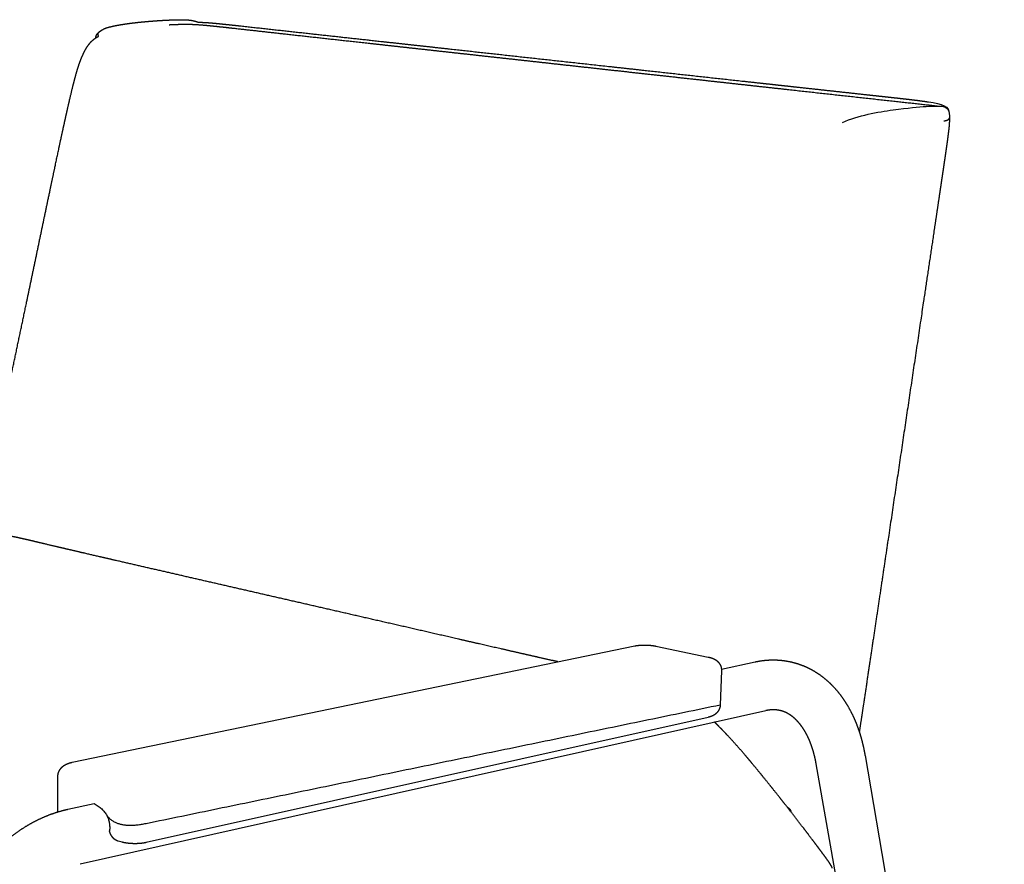
# Model space of a CAD drawing. Extents: x 6507 to 8780, y -5851 to -3037.
# Drawn here: x 8062 to 8279, y -3770 to -3584 of the extents above; entities that cross this region are included whole.
import ezdxf

# ---------------------------------------------------------------- set-up
doc = ezdxf.new("R2010")
doc.units = 0
doc.header["$MEASUREMENT"] = 0
doc.layers.get('0').update_dxf_attribs({"linetype": 'CONTINUOUS'})

msp = doc.modelspace()

# ---------------------------------------------------------------- linework, layer by layer
for p, q in [((8073.38489, -3747.71168), (8197.61749, -3721.99831)), ((8202.27265, -3722.04355), (8213.83476, -3724.45584)), ((8216.74755, -3727.12241), (8224.1999, -3725.52325)), ((8216.75866, -3727.48213), (8216.48652, -3735.00622)), ((8226.53681, -3736.30679), (8075.13017, -3770.23935)), ((8213.81674, -3737.78215), (8089.75986, -3765.44265)), ((8269.22877, -3928.33847), (8237.67727, -3748.06921)), ((8248.46171, -3746.19496), (8279.21345, -3926.85712)), ((8070.21117, -3758.66895), (8070.22631, -3750.93344)), ((8072.46682, -3758.08298), (8078.25719, -3756.84044)), ((8084.39806, -3765.35337), (8083.5596, -3765.126))]:
    msp.add_line(p, q)
for points, weights, degree, knots in [([(8081.02647, -3585.47518), (8081.34564, -3585.3817), (8081.66718, -3585.29673), (8081.99087, -3585.22034), (8082.34156, -3585.13735), (8082.69382, -3585.06123), (8083.04749, -3584.992), (8083.42447, -3584.91806), (8083.80251, -3584.84972), (8084.18153, -3584.78702), (8084.57914, -3584.72114), (8084.9775, -3584.6599), (8085.37654, -3584.60332), (8085.78885, -3584.54478), (8086.20169, -3584.49012), (8086.61502, -3584.43934), (8087.03601, -3584.38758), (8087.45738, -3584.33906), (8087.87911, -3584.29378), (8088.72224, -3584.20349), (8089.56641, -3584.12348), (8090.41149, -3584.05377), (8091.21638, -3583.98701), (8092.02188, -3583.92828), (8092.82794, -3583.87757), (8093.54605, -3583.83207), (8094.26459, -3583.79371), (8094.98347, -3583.76248), (8095.29516, -3583.74897), (8095.60692, -3583.73724), (8095.91874, -3583.72728), (8096.19388, -3583.71844), (8096.46908, -3583.71158), (8096.74432, -3583.70667), (8096.98566, -3583.70233), (8097.22703, -3583.70021), (8097.46841, -3583.70031), (8097.67943, -3583.70036), (8097.89043, -3583.70291), (8098.10138, -3583.70796), (8098.28573, -3583.71233), (8098.46999, -3583.71953), (8098.65411, -3583.72957), (8098.81555, -3583.73831), (8098.97678, -3583.75028), (8099.13773, -3583.76548), (8099.28022, -3583.77886), (8099.4223, -3583.79594), (8099.5639, -3583.81671), (8099.59897, -3583.82191), (8099.63404, -3583.82736), (8099.66943, -3583.83318), (8099.71246, -3583.84025), (8099.7554, -3583.8478), (8099.79826, -3583.85583), (8099.80874, -3583.85779), (8099.81919, -3583.85978), (8099.82967, -3583.8618), (8099.85759, -3583.86719), (8099.88829, -3583.87333), (8099.91658, -3583.87916), (8100.03761, -3583.90419), (8100.15814, -3583.93155), (8100.27812, -3583.96121), (8100.40437, -3583.99236), (8100.53004, -3584.02574), (8100.6551, -3584.06135), (8100.77506, -3584.09544), (8100.89437, -3584.13172), (8101.013, -3584.17018)], [1, 0.999764370724, 0.999764370724, 1, 0.999872786238, 0.999872786238, 1, 0.999926375055, 0.999926375055, 1, 0.999954663563, 0.999954663563, 1, 0.999970629503, 0.999970629503, 1, 0.999980274567, 0.999980274567, 1, 0.999950492056, 0.999950492056, 1, 0.999966889055, 0.999966889055, 1, 0.999967119777, 0.999967119777, 1, 0.999989203606, 0.999989203606, 1, 0.999983034905, 0.999983034905, 1, 0.999971821822, 0.999971821822, 1, 0.999952906349, 0.999952906349, 1, 0.99992088776, 0.99992088776, 1, 0.999866029644, 0.999866029644, 1, 0.999774555796, 0.999774555796, 1, 1.00001536522, 1.00003035908, 1.00004511178, 1.00000399168, 1.00000399168, 1.00004511178, 1.00004929908, 1.00005356552, 1.00005780672, 1.00006911258, 1.00008101484, 1.00009156781, 0.999968317553, 0.999968317553, 1.00009156781, 0.999986458084, 0.999986458084, 1.00009156781, 0.999979718395, 0.999979718395, 1.00009156781], 3, [0, 0, 0, 0, 1.662697286, 1.662697286, 1.662697286, 3.464502573, 3.464502573, 3.464502573, 5.385266222, 5.385266222, 5.385266222, 7.400388541, 7.400388541, 7.400388541, 9.482579047, 9.482579047, 9.482579047, 11.60333642, 11.60333642, 11.60333642, 15.842987412, 15.842987412, 15.842987412, 19.881152454, 19.881152454, 19.881152454, 23.478882226, 23.478882226, 23.478882226, 25.038775292, 25.038775292, 25.038775292, 26.415179153, 26.415179153, 26.415179153, 27.622065699, 27.622065699, 27.622065699, 28.677126127, 28.677126127, 28.677126127, 29.599072876, 29.599072876, 29.599072876, 30.407386092, 30.407386092, 30.407386092, 31.122853322, 31.122853322, 31.122853322, 31.403170389, 31.403170389, 31.403170389, 31.621179552, 31.621179552, 31.621179552, 31.703932639, 31.703932639, 31.703932639, 31.931597347, 31.931597347, 31.931597347, 32.549531498, 32.549531498, 32.549531498, 33.199650862, 33.199650862, 33.199650862, 33.823144147, 33.823144147, 33.823144147, 33.823144147]), ([(8094.78809, -3584.80956), (8095.36348, -3584.78044), (8095.93909, -3584.75612), (8096.51489, -3584.73659), (8096.65794, -3584.73187), (8096.80101, -3584.72754), (8096.94409, -3584.72361), (8097.21401, -3584.71619), (8097.73655, -3584.70484), (8098.72051, -3584.69703), (8100.48637, -3584.72572), (8101.99571, -3584.84438), (8103.04261, -3584.94199), (8104.02832, -3585.03392), (8105.19898, -3585.15875), (8106.96498, -3585.35131), (8107.8558, -3585.45059), (8108.79568, -3585.55519)], [1, 0.999976848669, 0.999976848669, 1, 0.999997451633, 0.999997451633, 1, 1, 1, 1, 1, 1, 1, 0.999170723972, 0.99807748126, 0.996407706003, 0.995552463134, 0.994645411828], 3, [0, 0, 0, 0, 2.880605082, 2.880605082, 2.880605082, 3.596269864, 3.596269864, 3.596269864, 4.946486943, 6.209255044, 8.516526577, 13.774509933, 13.774509933, 13.774509933, 24.064673077, 24.064673077, 33.527292084, 33.527292084, 33.527292084, 33.527292084]), ([(8101.01301, -3584.17018), (8101.18763, -3584.2278), (8101.36846, -3584.26117), (8101.48249, -3584.28259), (8101.59852, -3584.28325)], [1, 0.997680494817, 1, 0.995951421657, 1], 2, [0, 0, 0, 0.6119896176, 0.6119896176, 0.9977156035, 0.9977156035, 0.9977156035]), ([(8101.59887, -3584.28325), (8101.81689, -3584.27929), (8102.03495, -3584.28066), (8102.2529, -3584.28735), (8102.50226, -3584.29486), (8102.75145, -3584.30653), (8103.00042, -3584.32237), (8103.28513, -3584.34036), (8103.56963, -3584.36144), (8103.85389, -3584.38559), (8104.17768, -3584.41301), (8104.5013, -3584.44245), (8104.82472, -3584.47392), (8105.20669, -3584.51099), (8105.58855, -3584.54912), (8105.97031, -3584.58831), (8106.4025, -3584.63243), (8106.8347, -3584.67706), (8107.26726, -3584.72175), (8107.75441, -3584.77196), (8108.24153, -3584.82255), (8108.72861, -3584.87351), (8109.27469, -3584.93057), (8109.8206, -3584.98921), (8110.36635, -3585.04942)], [1, 0.999801384438, 0.999801384438, 1, 0.999906821521, 0.999906821521, 1, 0.999960947889, 0.999960947889, 1, 0.999986990979, 0.999986990979, 1, 0.999997435531, 0.999997435531, 1, 0.999581765196, 0.999163276376, 0.998744700401, 0.998744507186, 0.998744507186, 0.998744700401, 0.99874191546, 0.99874191546, 0.998744700401], 3, [0, 0, 0, 0, 1.09018939, 1.09018939, 1.09018939, 2.337469411, 2.337469411, 2.337469411, 3.763849072, 3.763849072, 3.763849072, 5.38859159, 5.38859159, 5.38859159, 7.307398111, 7.307398111, 7.307398111, 11.855097426, 11.855097426, 11.855097426, 14.303771597, 14.303771597, 14.303771597, 17.049043568, 17.049043568, 17.049043568, 17.049043568]), ([(8078.62866, -3587.71335), (8078.62468, -3587.63777), (8078.62788, -3587.56216), (8078.63823, -3587.48719), (8078.64184, -3587.46099), (8078.64631, -3587.43492), (8078.65162, -3587.40901), (8078.67684, -3587.28588), (8078.71935, -3587.17312), (8078.82625, -3586.96877), (8078.88693, -3586.88091), (8078.95402, -3586.79848), (8079.04671, -3586.68632), (8079.14863, -3586.58248), (8079.25904, -3586.48773)], [1, 0.996995961019, 0.996995961019, 1, 0.999646203108, 0.999646203108, 1, 0.999949707676, 0.999894454546, 0.999768652165, 0.999701494415, 0.999633428681, 0.997201711423, 0.997201711423, 0.999633428681], 3, [0, 0, 0, 0, 0.377843012, 0.377843012, 0.377843012, 0.510055153, 0.510055153, 0.510055153, 1.407495718, 1.407495718, 2.263756587, 2.263756587, 2.263756587, 2.990374731, 2.990374731, 2.990374731, 2.990374731]), ([(8079.24216, -3587.34806), (8079.12502, -3587.10442), (8079.11649, -3586.8883), (8079.10596, -3586.6216), (8079.25904, -3586.48772)], [2325.84501564, 2412.39303537, 2675.82264034, 2358.71981799, 2298.95691891], 2, [10.462580273, 10.462580273, 10.462580273, 11.780972451, 11.780972451, 13.371741628, 13.371741628, 13.371741628]), ([(8079.25904, -3586.48772), (8079.44432, -3586.32665), (8079.64518, -3586.18548), (8079.86844, -3586.02767), (8080.10503, -3585.89065), (8080.33676, -3585.75568), (8080.58073, -3585.64436), (8080.79765, -3585.5441), (8081.02647, -3585.47518)], [1, 0.998674579771, 1, 0.998979693763, 1, 0.998765255776, 1, 0.997535797026, 1], 2, [0, 0, 0, 0.817624587, 0.817624587, 1.728348442, 1.728348442, 2.621509445, 2.621509445, 3.416769947, 3.416769947, 3.416769947]), ([(8108.79568, -3585.55519), (8111.56785, -3585.8637), (8114.34006, -3586.17184), (8117.11231, -3586.47963), (8120.56622, -3586.86313), (8124.02017, -3587.24617), (8127.47418, -3587.62876), (8131.31387, -3588.054), (8135.1536, -3588.47886), (8138.99338, -3588.90331), (8142.98078, -3589.34415), (8146.9999, -3589.78823), (8151.0501, -3590.23575), (8155.05717, -3590.6785), (8159.10174, -3591.1254), (8163.18431, -3591.57649), (8167.23212, -3592.02375), (8171.31265, -3592.47462), (8175.42631, -3592.92915), (8179.57085, -3593.38709), (8183.74394, -3593.84819), (8187.9459, -3594.31247), (8192.24824, -3594.78785), (8196.57568, -3595.266), (8200.92842, -3595.74695), (8205.39569, -3596.24055), (8209.89753, -3596.73798), (8214.43533, -3597.2391), (8218.94243, -3597.73688), (8223.44957, -3598.23424), (8227.95676, -3598.73118), (8232.19856, -3599.19879), (8236.44041, -3599.6659), (8240.68232, -3600.1325), (8248.94978, -3601.04199), (8257.21749, -3601.94927), (8264.71708, -3602.77023)], [1, 0.999999994374, 0.999999994374, 1, 0.999999994143, 0.999999994143, 1, 0.99999999648, 0.99999999648, 1, 0.996277761002, 0.992555679059, 0.988833055383, 0.985177443476, 0.981514939096, 0.977845541049, 0.974234369082, 0.970620900037, 0.967005132577, 0.963389366001, 0.959775897659, 0.956164728885, 0.952495338986, 0.948832844965, 0.94517724801, 0.941454642121, 0.937732588678, 0.934011771494, 0.934011768702, 0.934011768702, 0.934011771494, 0.934011767076, 0.934011767076, 0.934011771494, 0.934011762019, 0.934011774658, 0.934011809411], 3, [0, 0, 0, 0, 13.946408935, 13.946408935, 13.946408935, 31.322071424, 31.322071424, 31.322071424, 50.63788852, 50.63788852, 50.63788852, 89.836445634, 89.836445634, 89.836445634, 128.40860705, 128.40860705, 128.40860705, 166.464374376, 166.464374376, 166.464374376, 204.520134442, 204.520134442, 204.520134442, 243.092245047, 243.092245047, 243.092245047, 282.290723559, 282.290723559, 282.290723559, 304.963229111, 304.963229111, 304.963229111, 326.300701817, 326.300701817, 326.300701817, 367.887389505, 367.887389505, 367.887389505, 367.887389505]), ([(8110.36635, -3585.04942), (8113.92901, -3585.44378), (8117.49174, -3585.83752), (8121.05454, -3586.23064), (8124.37858, -3586.59743), (8127.70266, -3586.96378), (8131.0268, -3587.32969), (8134.65933, -3587.7295), (8138.29191, -3588.12897), (8141.92451, -3588.52811), (8145.67231, -3588.93995), (8149.44682, -3589.35454), (8153.24796, -3589.77205), (8168.34421, -3591.43021), (8183.86778, -3593.13525), (8199.83668, -3594.88938), (8208.24917, -3595.81373), (8216.66174, -3596.73729), (8225.07441, -3597.66005), (8227.1416, -3597.88673), (8229.21639, -3598.11414), (8231.29893, -3598.34224), (8233.29515, -3598.56088), (8235.29851, -3598.78016), (8237.30899, -3599.00011), (8241.58503, -3599.46803), (8245.86115, -3599.93525), (8250.13734, -3600.40175), (8251.43882, -3600.54371), (8252.74332, -3600.6859), (8254.05079, -3600.82897), (8254.50228, -3600.87838), (8254.95422, -3600.9279), (8255.40656, -3600.97784), (8255.97723, -3601.04076), (8256.5478, -3601.10455), (8257.11828, -3601.16923), (8257.63011, -3601.2272), (8258.1418, -3601.28654), (8258.65332, -3601.34725), (8259.10465, -3601.40077), (8259.55575, -3601.45619), (8260.00661, -3601.51354), (8260.39553, -3601.56294), (8260.78414, -3601.61477), (8261.17243, -3601.669), (8261.51525, -3601.7168), (8261.85763, -3601.76773), (8262.19953, -3601.82176), (8262.28389, -3601.83516), (8262.36824, -3601.84879), (8262.4526, -3601.86272)], [1, 0.999999989885, 0.999999989885, 1, 0.999999994109, 0.999999994109, 1, 0.999999997099, 0.999999997099, 1, 0.996511467444, 0.993023190343, 0.989534927295, 0.975919888709, 0.962304949167, 0.948689861617, 0.948689858757, 0.948689858757, 0.948689861617, 0.946994415421, 0.945299076503, 0.943603914133, 0.941984711727, 0.940365687386, 0.938746811472, 0.938746802946, 0.938746802946, 0.938746811472, 0.937714076082, 0.936681527732, 0.935649289254, 0.935293369924, 0.934937584919, 0.934581973791, 0.934581228402, 0.934581228402, 0.934581973791, 0.934579751193, 0.934579751193, 0.934581973791, 0.934576374571, 0.934576374571, 0.934581973791, 0.934569974029, 0.934569974029, 0.934581973791, 0.934556208126, 0.934556208126, 0.934581973791, 0.934517594367, 0.934453391007, 0.93438933499], 3, [0, 0, 0, 0, 17.92210782, 17.92210782, 17.92210782, 34.643178927, 34.643178927, 34.643178927, 52.915528561, 52.915528561, 52.915528561, 89.632371566, 89.632371566, 89.632371566, 232.941890397, 232.941890397, 232.941890397, 275.257488755, 275.257488755, 275.257488755, 292.718108939, 292.718108939, 292.718108939, 309.396366703, 309.396366703, 309.396366703, 330.90419213, 330.90419213, 330.90419213, 341.431984631, 341.431984631, 341.431984631, 345.06166983, 345.06166983, 345.06166983, 347.932307207, 347.932307207, 347.932307207, 350.507856941, 350.507856941, 350.507856941, 352.780314021, 352.780314021, 352.780314021, 354.74055471, 354.74055471, 354.74055471, 356.471249893, 356.471249893, 356.471249893, 357.137360112, 357.137360112, 357.137360112, 357.137360112]), ([(8071.30778, -3608.23931), (8071.516, -3607.28022), (8071.72618, -3606.32156), (8071.93831, -3605.36333), (8072.29702, -3603.7444), (8072.69432, -3601.98711), (8073.43145, -3598.87719), (8073.85412, -3597.16376), (8074.26984, -3595.68885), (8074.33414, -3595.46104), (8074.46418, -3595.00785), (8074.71909, -3594.16895), (8075.03125, -3593.22469), (8075.41867, -3592.20536), (8075.69563, -3591.57876), (8075.83672, -3591.27987), (8076.0893, -3590.74438), (8076.35984, -3590.22742), (8076.66202, -3589.75563), (8076.99685, -3589.23288), (8077.35625, -3588.78725), (8077.76571, -3588.3991), (8078.22744, -3587.96141), (8078.72623, -3587.62305), (8079.24216, -3587.34806)], [1, 0.999998613752, 0.999998613752, 1, 0.999935473537, 0.999867989159, 0.999785968225, 0.999758301096, 0.999808467551, 0.999808467551, 0.999808467551, 0.999808467551, 0.999808467551, 0.999808467551, 0.999808467551, 0.999808467551, 0.999849408962, 0.999932138073, 1.00006249298, 1.00020696885, 1.00040348261, 1.00065821816, 1.00094562926, 1.00129079338, 1.00165387461], 3, [0, 0, 0, 0, 4.907159492, 4.907159492, 4.907159492, 16.691277243, 16.691277243, 27.825679702, 27.825679702, 27.825679702, 29.009299171, 30.182919293, 32.209506707, 33.981000467, 35.633632111, 35.633632111, 35.633632111, 39.814794194, 39.814794194, 39.814794194, 44.401209044, 44.401209044, 44.401209044, 49.671534039, 49.671534039, 49.671534039, 49.671534039]), ([(8265.83473, -3606.03487), (8266.47898, -3606.0106), (8266.85648, -3605.75093), (8267.09731, -3605.58527), (8267.09445, -3605.3927)], [2005.98739557, 1925.38606588, 2335.13109589, 2056.67847425, 2005.7433797], 2, [9.431572297, 9.431572297, 9.431572297, 11.780972451, 11.780972451, 13.381958086, 13.381958086, 13.381958086]), ([(8267.0947, -3605.40922), (8267.09904, -3605.74238), (8267.08791, -3606.07537), (8267.07622, -3606.43276), (8267.04945, -3606.78934)], [1, 0.999730043269, 1, 0.999777028465, 1], 2, [0, 0, 0, 1.110403498, 1.110403498, 2.302171219, 2.302171219, 2.302171219]), ([(8053.3885, -3692.99768), (8053.93943, -3690.45953), (8054.64106, -3687.18033), (8055.18188, -3684.64909), (8056.37052, -3679.08166), (8057.55509, -3673.51337), (8058.73561, -3667.94422), (8060.28965, -3660.61325), (8061.83495, -3653.28045), (8063.37152, -3645.9458), (8064.17481, -3642.11144), (8064.97729, -3638.26936), (8066.54457, -3630.7665), (8067.31339, -3627.0858), (8068.09111, -3623.37892), (8068.71242, -3620.41754), (8069.29944, -3617.63053), (8070.35259, -3612.67029), (8070.83622, -3610.40943), (8071.30778, -3608.23931)], [2683.20578228, 2681.95300163, 2681.01424769, 2680.38683201, 2680.38635675, 2680.38635675, 2680.38683201, 2680.38556386, 2680.38556386, 2680.38683201, 2679.80774998, 2679.22842956, 2678.09839505, 2677.54390129, 2676.99426756, 2676.55533356, 2676.14791096, 2675.45922726, 2675.15916192, 2674.92201384], 3, [0, 0, 0, 0, 19.815451937, 19.815451937, 19.815451937, 48.27993946, 48.27993946, 48.27993946, 85.749269527, 85.749269527, 85.749269527, 112.946205183, 112.946205183, 138.749009426, 138.749009426, 138.749009426, 157.4543307, 157.4543307, 174.27312092, 174.27312092, 174.27312092, 174.27312092]), ([(8267.04945, -3606.78934), (8267.03706, -3606.95338), (8267.02312, -3607.11729), (8267.00762, -3607.28105), (8266.98957, -3607.47189), (8266.97007, -3607.66259), (8266.94911, -3607.85313), (8266.92468, -3608.07545), (8266.89898, -3608.29763), (8266.87201, -3608.51966), (8266.8408, -3608.77684), (8266.80851, -3609.03389), (8266.77516, -3609.2908), (8266.73616, -3609.59145), (8266.69626, -3609.89198), (8266.65545, -3610.19239), (8266.60724, -3610.54748), (8266.55825, -3610.90246), (8266.5085, -3611.25733), (8266.43909, -3611.7525), (8266.3688, -3612.24754), (8266.29765, -3612.74246), (8266.21234, -3613.33608), (8266.12635, -3613.92961), (8266.03968, -3614.52303), (8265.93781, -3615.22079), (8265.83544, -3615.91847), (8265.73257, -3616.61608), (8265.60021, -3617.5138), (8265.46745, -3618.41145), (8265.33429, -3619.30905), (8265.15049, -3620.5484), (8264.96626, -3621.7873), (8264.78202, -3623.02582), (8264.41951, -3625.46274), (8264.05697, -3627.89809), (8263.69467, -3630.33188), (8262.74869, -3636.68662), (8261.80439, -3643.03042), (8260.86175, -3649.36332), (8258.35454, -3666.20854), (8255.84705, -3683.05372), (8253.33927, -3699.89885), (8252.72336, -3704.03647), (8252.10707, -3708.17404), (8251.49041, -3712.31155), (8250.89989, -3716.27341), (8250.30853, -3720.23514), (8249.71633, -3724.19675), (8249.16554, -3727.88174), (8248.61348, -3731.56655), (8248.06014, -3735.25117), (8247.77182, -3737.17083), (8247.48294, -3739.09041), (8247.19351, -3741.00991)], [1, 0.999970041591, 0.999970041591, 1, 0.999980579871, 0.999980579871, 1, 0.999989108543, 0.999989108543, 1, 0.99999424109, 0.99999424109, 1, 0.999996988412, 0.999996988412, 1, 0.999998436049, 0.999998436049, 1, 0.999998973321, 0.999998973321, 1, 0.999999564618, 0.999999564618, 1, 0.999999831708, 0.999999831708, 1, 0.999999932112, 0.999999932112, 1, 1.00016627198, 1.00033295403, 1.00049969655, 1.00082794617, 1.00115642474, 1.00148489308, 1.00234355569, 1.00320209864, 1.00406067854, 1.00406067844, 1.00406067844, 1.00406067854, 1.00406067579, 1.00406067579, 1.00406067854, 1.00406066352, 1.00406066352, 1.00406067854, 1.00406063812, 1.00406063812, 1.00406067854, 1.00406065083, 1.00406065083, 1.00406067854], 3, [0, 0, 0, 0, 0.82249268, 0.82249268, 0.82249268, 1.780934402, 1.780934402, 1.780934402, 2.89922666, 2.89922666, 2.89922666, 4.194566248, 4.194566248, 4.194566248, 5.710400325, 5.710400325, 5.710400325, 7.502128912, 7.502128912, 7.502128912, 10.002170811, 10.002170811, 10.002170811, 13.000767248, 13.000767248, 13.000767248, 16.526539511, 16.526539511, 16.526539511, 21.063634402, 21.063634402, 21.063634402, 28.577643685, 28.577643685, 28.577643685, 43.370305158, 43.370305158, 43.370305158, 82.040735959, 82.040735959, 82.040735959, 167.194643253, 167.194643253, 167.194643253, 188.11070317, 188.11070317, 188.11070317, 208.138825673, 208.138825673, 208.138825673, 226.768489326, 226.768489326, 226.768489326, 236.474471928, 236.474471928, 236.474471928, 236.474471928]), ([(8180.66668, -3725.50675), (8180.05121, -3725.36902), (8179.43619, -3725.23116), (8177.15217, -3724.71817), (8175.486, -3724.34216), (8173.82311, -3723.96514), (8171.68233, -3723.47978), (8169.54713, -3722.99297), (8165.29977, -3722.02288), (8163.18739, -3721.53941), (8161.08271, -3721.05728), (8156.65529, -3720.04306), (8152.26169, -3719.03463), (8147.90358, -3718.03442), (8143.62515, -3717.0525), (8139.38057, -3716.07835), (8135.16947, -3715.11188), (8131.04618, -3714.16557), (8126.95474, -3713.22656), (8122.89475, -3712.29478), (8118.86588, -3711.37013), (8114.86775, -3710.45254), (8110.90002, -3709.54193), (8106.91005, -3708.62621), (8102.95059, -3707.7175), (8099.02128, -3706.8157), (8095.08106, -3705.9114), (8091.17102, -3705.0141), (8087.28868, -3704.12132), (8085.46443, -3703.70181), (8083.64625, -3703.2833), (8080.02729, -3702.44846), (8078.22656, -3702.03225), (8076.42946, -3701.61442), (8075.04273, -3701.292), (8073.65801, -3700.96848), (8070.89627, -3700.32001), (8069.51899, -3699.99483), (8068.14412, -3699.66904), (8067.83574, -3699.59597), (8067.5275, -3699.52288), (8067.21944, -3699.44984), (8066.63459, -3699.31118), (8066.0504, -3699.17267), (8064.88556, -3698.89782), (8064.3049, -3698.76147), (8062.60272, -3698.36718), (8061.40044, -3698.09563), (8060.31713, -3697.87534), (8058.86942, -3697.58094), (8057.47209, -3697.34384), (8056.20851, -3697.2294), (8055.83453, -3697.19553), (8055.47548, -3697.17253), (8055.12487, -3697.16012), (8054.71346, -3697.14555), (8054.3194, -3697.14574), (8053.94171, -3697.16095), (8053.6778, -3697.17157), (8053.41545, -3697.18947), (8052.95474, -3697.27201), (8052.75763, -3697.33705), (8052.60456, -3697.44114)], [2364.94161506, 2366.27111826, 2367.59999708, 2372.54329285, 2376.15370692, 2379.75947348, 2384.41762448, 2389.06857162, 2398.36572532, 2403.01162673, 2407.65634784, 2417.48589437, 2427.31011834, 2437.13453663, 2446.85703772, 2456.57953921, 2466.30204091, 2475.89663123, 2485.49122175, 2495.08581227, 2504.68040239, 2514.27499251, 2523.86958283, 2533.59208211, 2543.3145816, 2553.03708149, 2562.8614964, 2572.68611174, 2582.50539511, 2587.14526721, 2591.78396283, 2601.05596827, 2605.68962443, 2610.31598595, 2613.89715451, 2617.47366569, 2624.61702362, 2628.1833398, 2631.74607435, 2632.54651423, 2633.34681156, 2634.14712911, 2635.66792544, 2637.18871085, 2640.23431987, 2641.7591428, 2646.27182125, 2649.51056961, 2652.58340835, 2656.70098983, 2660.97446881, 2665.46250421, 2666.79372665, 2668.1314578, 2669.50068738, 2671.10916578, 2672.73865042, 2674.39485291, 2675.55334382, 2676.75134123, 2679.17361841, 2680.39537074, 2681.67673512], 3, [857.830470627, 857.830470627, 857.830470627, 857.830470627, 863.159693344, 863.159693344, 877.665324977, 877.665324977, 877.665324977, 896.404522193, 896.404522193, 915.143750065, 915.143750065, 915.143750065, 954.80121632, 954.80121632, 954.80121632, 994.047274185, 994.047274185, 994.047274185, 1032.777002226, 1032.777002226, 1032.777002226, 1071.506728631, 1071.506728631, 1071.506728631, 1110.752775046, 1110.752775046, 1110.752775046, 1150.410215438, 1150.410215438, 1150.410215438, 1169.149412537, 1169.149412537, 1187.888611663, 1187.888611663, 1187.888611663, 1202.394212182, 1202.394212182, 1216.899838601, 1216.899838601, 1216.899838601, 1220.158806644, 1220.158806644, 1220.158806644, 1226.432248473, 1226.432248473, 1232.705689795, 1232.705689795, 1244.931614554, 1244.931614554, 1244.931614554, 1261.147390026, 1261.147390026, 1261.147390026, 1265.934065058, 1265.934065058, 1265.934065058, 1271.57108938, 1271.57108938, 1271.57108938, 1275.521125192, 1275.521125192, 1279.538495226, 1279.538495226, 1279.538495226, 1279.538495226]), ([(8197.61749, -3721.99831), (8197.95989, -3721.9274), (8198.3088, -3721.88172), (8198.69675, -3721.85085), (8199.10843, -3721.81898), (8199.52114, -3721.80595), (8199.93402, -3721.81179), (8200.3511, -3721.81662), (8200.76757, -3721.83955), (8201.18266, -3721.88053), (8201.57104, -3721.91936), (8201.92938, -3721.97189), (8202.27265, -3722.04355)], [2274.94191346, 2275.29246227, 2275.59372166, 2275.78933258, 2274.20484118, 2274.20484118, 2275.78933258, 2274.359407, 2274.359407, 2275.78933258, 2275.49064286, 2275.09181912, 2274.6283662], 3, [0.000512217, 0.000512217, 0.000512217, 0.000512217, 2.418071593, 2.418071593, 2.418071593, 4.48193459, 4.48193459, 4.48193459, 6.566815203, 6.566815203, 6.566815203, 8.930863675, 8.930863675, 8.930863675, 8.930863675]), ([(8213.83476, -3724.45584), (8214.01927, -3724.49431), (8214.19524, -3724.53749), (8214.55646, -3724.64323), (8214.74483, -3724.7086), (8214.92755, -3724.78738), (8215.10424, -3724.86356), (8215.27717, -3724.95246), (8215.63146, -3725.17976), (8215.80587, -3725.31716), (8215.96803, -3725.48107), (8216.27013, -3725.78467), (8216.49426, -3726.14964), (8216.62841, -3726.55639), (8216.72625, -3726.85544), (8216.77016, -3727.16701), (8216.75877, -3727.48145)], [2252.65609906, 2252.40965589, 2252.14774798, 2251.58566306, 2251.27821562, 2250.99568842, 2250.72255713, 2250.46493632, 2249.98231494, 2249.76947198, 2249.5850887, 2209.34414004, 2209.34414004, 2249.5850887, 2226.36727523, 2226.36727523, 2249.5850887], 3, [0.000300471, 0.000300471, 0.000300471, 0.000300471, 1.262905935, 1.262905935, 2.641896267, 2.641896267, 2.641896267, 3.969226442, 3.969226442, 5.388668961, 5.388668961, 5.388668961, 7.510863749, 7.510863749, 7.510863749, 9.075956018, 9.075956018, 9.075956018, 9.075956018]), ([(8224.1999, -3725.52325), (8225.60083, -3725.22255), (8227.01531, -3725.07694), (8228.42299, -3725.09569), (8229.54966, -3725.11004), (8230.66987, -3725.2314), (8231.77347, -3725.45867), (8232.1026, -3725.5266), (8232.42963, -3725.604), (8232.7543, -3725.69081), (8234.19561, -3726.07621), (8235.57861, -3726.64423), (8236.88186, -3727.3796), (8238.18587, -3728.1154), (8239.40204, -3729.01426), (8240.51605, -3730.05162), (8241.61153, -3731.07172), (8242.60783, -3732.22527), (8243.49739, -3733.48671), (8244.36114, -3734.71156), (8245.12648, -3736.04102), (8245.79017, -3737.45363), (8246.42806, -3738.81134), (8246.97351, -3740.24873), (8247.42521, -3741.74856), (8247.59764, -3742.32165), (8247.75542, -3742.89895), (8247.89845, -3743.48008), (8248.1192, -3744.37798), (8248.30704, -3745.28335), (8248.46171, -3746.19496)], [2303.25588351, 2305.09087042, 2306.96973638, 2308.87989892, 2301.91296762, 2301.91296762, 2308.87989892, 2308.23874909, 2308.23874909, 2308.87989892, 2310.98229285, 2313.10870619, 2315.25139244, 2317.39929882, 2319.56263791, 2321.7106718, 2323.82683861, 2325.93632694, 2327.99223504, 2329.99198239, 2331.95227075, 2333.8277601, 2335.63321314, 2337.36862875, 2338.99807315, 2338.49254006, 2338.49254006, 2338.99807315, 2337.95958636, 2337.95958636, 2338.99807315], 3, [0, 0, 0, 0, 10.899130672, 10.899130672, 10.899130672, 16.524429671, 16.524429671, 16.524429671, 18.204532601, 18.204532601, 18.204532601, 29.882172336, 29.882172336, 29.882172336, 41.595350437, 41.595350437, 41.595350437, 53.138927757, 53.138927757, 53.138927757, 64.364650922, 64.364650922, 64.364650922, 75.167065522, 75.167065522, 75.167065522, 78.159101099, 78.159101099, 78.159101099, 82.781292366, 82.781292366, 82.781292366, 82.781292366]), ([(8216.48662, -3735.00622), (8216.47325, -3735.37321), (8216.38432, -3735.73244), (8216.06105, -3736.41353), (8215.8253, -3736.71795), (8215.54365, -3736.96676), (8215.39564, -3737.09711), (8215.23588, -3737.21276), (8215.06583, -3737.31267), (8214.86916, -3737.42868), (8214.67239, -3737.51797), (8214.25917, -3737.67069), (8214.03899, -3737.73263), (8213.81674, -3737.78215)], [2252.50633323, 2252.39776519, 2252.30825762, 2252.10257441, 2251.98981374, 2251.81628219, 2244.98569936, 2244.98569936, 2251.81628219, 2251.66214603, 2251.47642104, 2251.05542117, 2250.81700432, 2250.60172685], 3, [0.00139178, 0.00139178, 0.00139178, 0.00139178, 2.195317855, 2.195317855, 4.516004855, 4.516004855, 4.516004855, 5.500643262, 5.500643262, 5.500643262, 6.974908476, 6.974908476, 8.53880457, 8.53880457, 8.53880457, 8.53880457]), ([(8229.61246, -3736.2571), (8229.16507, -3736.16123), (8228.71011, -3736.11267), (8228.25256, -3736.11197), (8227.71393, -3736.11018), (8227.14367, -3736.17075), (8226.53698, -3736.30675)], [1, 0.996343402436, 0.996343402436, 1, 0.999062319559, 0.99814306229, 0.997252053072], 3, [0, 0, 0, 0, 2.283555558, 2.283555558, 2.283555558, 10.009063349, 10.009063349, 10.009063349, 10.009063349]), ([(8237.67726, -3748.06918), (8237.59599, -3747.6038), (8237.50272, -3747.14067), (8237.39754, -3746.6801), (8237.26296, -3746.08981), (8237.10683, -3745.50485), (8236.92935, -3744.92601), (8236.61687, -3743.90981), (8236.25041, -3742.96821), (8235.84229, -3742.11516), (8235.4257, -3741.24444), (8234.96712, -3740.46872), (8234.48281, -3739.79386), (8233.99408, -3739.11286), (8233.48284, -3738.53897), (8232.96377, -3738.06466), (8232.44617, -3737.59169), (8231.92441, -3737.22019), (8231.40326, -3736.9331), (8230.89108, -3736.65094), (8230.37341, -3736.44724), (8229.85013, -3736.31314), (8229.77127, -3736.29294), (8229.69204, -3736.27425), (8229.61246, -3736.2571)], [1, 0.999777858371, 0.999777858371, 1, 0.999551478367, 0.999551478367, 1, 0.999305965499, 0.998560513861, 0.997767111504, 0.996958563035, 0.996105730053, 0.99521002256, 0.994307790197, 0.993372358904, 0.992402241437, 0.991436734095, 0.990448624175, 0.989441248198, 0.988453199714, 0.987443463553, 0.986443898984, 0.986321567463, 0.986321567463, 0.986443898984], 3, [0, 0, 0, 0, 2.361866624, 2.361866624, 2.361866624, 5.388379746, 5.388379746, 5.388379746, 13.587172732, 13.587172732, 13.587172732, 21.936748123, 21.936748123, 21.936748123, 30.338292681, 30.338292681, 30.338292681, 38.699479163, 38.699479163, 38.699479163, 46.932596232, 46.932596232, 46.932596232, 47.339588921, 47.339588921, 47.339588921, 47.339588921]), ([(8241.20953, -3771.06977), (8241.20801, -3771.04668), (8241.20376, -3771.02167), (8241.17719, -3770.91628), (8241.13746, -3770.82599), (8241.00679, -3770.5677), (8240.88033, -3770.36279), (8240.76319, -3770.18146), (8240.35988, -3769.55714), (8239.69303, -3768.63986), (8238.9441, -3767.62154), (8238.6683, -3767.25024), (8238.11226, -3766.50575), (8237.83194, -3766.13252), (8237.55016, -3765.75867), (8236.95224, -3764.96536), (8236.34779, -3764.16922), (8235.12791, -3762.571), (8234.51232, -3761.76883), (8232.64787, -3759.35164), (8231.3843, -3757.72953), (8230.09827, -3756.09785), (8229.40314, -3755.21589), (8228.70131, -3754.33103), (8227.2807, -3752.55367), (8226.56186, -3751.66107), (8225.10744, -3749.87294), (8224.35815, -3748.96062), (8222.86255, -3747.16522), (8222.07382, -3746.23111), (8221.29077, -3745.32551), (8220.1584, -3744.01594), (8218.91866, -3742.62812), (8217.65114, -3741.29124), (8217.15714, -3740.77021), (8216.64155, -3740.2386), (8216.11554, -3739.71349), (8215.8869, -3739.48526), (8215.65366, -3739.25562), (8215.41729, -3739.02675), (8215.35373, -3738.96521), (8215.28976, -3738.90355), (8215.22544, -3738.84184)], [2388.74034854, 2388.6318716, 2388.52296457, 2388.09275157, 2387.78030258, 2386.94308099, 2386.35439961, 2385.85095131, 2384.11921236, 2381.82329431, 2379.30792743, 2378.40100675, 2376.5945931, 2375.69511179, 2374.7980543, 2372.89676744, 2371.00604253, 2367.24053796, 2365.36582989, 2359.76512892, 2356.06137955, 2352.39549205, 2350.41875858, 2348.45295053, 2344.54892033, 2342.61034423, 2338.78203238, 2336.85640674, 2333.14247665, 2331.24819802, 2329.47246376, 2326.90936305, 2324.32350494, 2322.06661249, 2321.18822108, 2320.32870516, 2319.53244082, 2319.18651409, 2318.84853142, 2318.52399071, 2318.43673322, 2318.35020705, 2318.2645568], 3, [651.467093366, 651.467093366, 651.467093366, 651.467093366, 651.863432347, 651.863432347, 652.965737442, 652.965737442, 655.094562704, 655.094562704, 655.094562704, 662.791535355, 662.791535355, 667.179754359, 667.179754359, 671.568085293, 671.568085293, 671.568085293, 680.29432421, 680.29432421, 689.020707843, 689.020707843, 706.473434857, 706.473434857, 706.473434857, 715.928030558, 715.928030558, 725.382804502, 725.382804502, 734.779979291, 734.779979291, 744.116882626, 744.116882626, 744.116882626, 757.759486581, 757.759486581, 757.759486581, 763.011335414, 763.011335414, 763.011335414, 765.284145061, 765.284145061, 765.284145061, 765.895343651, 765.895343651, 765.895343651, 765.895343651]), ([(8070.22613, -3750.93274), (8070.22656, -3750.71638), (8070.25062, -3750.50135), (8070.29804, -3750.29024), (8070.36591, -3749.98794), (8070.48023, -3749.70058), (8070.78748, -3749.17453), (8070.97618, -3748.94182), (8071.1901, -3748.74045), (8071.31549, -3748.62241), (8071.44733, -3748.51708), (8071.76415, -3748.29845), (8071.94804, -3748.19596), (8072.13666, -3748.10802), (8072.3448, -3748.01098), (8072.55821, -3747.93225), (8072.97118, -3747.80596), (8073.174, -3747.7553), (8073.38489, -3747.71168)], [1, 0.996009378069, 0.996009378069, 1, 1.00004961133, 1.00010244511, 1.00022898643, 1.00030121464, 1.00039168133, 1.00044471806, 1.00050320715, 1.00065392306, 1.00074907979, 1.00085160576, 1.00096476622, 1.00109008255, 1.00132354479, 1.00143387918, 1.00153514362], 3, [0, 0, 0, 0, 1.079672797, 1.079672797, 1.079672797, 2.773303007, 2.773303007, 4.457186609, 4.457186609, 4.457186609, 5.441927015, 5.441927015, 6.734532227, 6.734532227, 6.734532227, 8.168090525, 8.168090525, 9.494707708, 9.494707708, 9.494707708, 9.494707708]), ([(8042.31518, -3796.8435), (8042.57461, -3794.70518), (8042.96515, -3792.58688), (8043.48533, -3790.49663), (8044.03203, -3788.29732), (8044.71777, -3786.13732), (8045.53976, -3784.02541), (8046.38264, -3781.85785), (8047.36903, -3779.75172), (8048.49448, -3777.71649), (8049.63321, -3775.66025), (8050.90389, -3773.70521), (8052.28909, -3771.88158), (8053.68048, -3770.04981), (8055.18725, -3768.35088), (8056.78896, -3766.81277), (8058.37404, -3765.29061), (8060.05291, -3763.92528), (8061.80295, -3762.74158), (8063.51004, -3761.58694), (8065.28652, -3760.60413), (8067.10781, -3759.81401), (8068.85988, -3759.05393), (8070.65463, -3758.47173), (8072.46682, -3758.08298)], [1, 0.998736151383, 0.998736151383, 1, 0.998645119773, 0.998645119773, 1, 0.998498401923, 0.998498401923, 1, 1.0003629795, 1.00083641758, 1.0014092022, 1.00198520534, 1.0026633921, 1.0034273842, 1.00418459322, 1.00502891879, 1.005940291, 1.00683088596, 1.00778940834, 1.00879463838, 1.00976355475, 1.01077970023, 1.01182455525], 3, [0, 0, 0, 0, 10.763192531, 10.763192531, 10.763192531, 22.086704246, 22.086704246, 22.086704246, 33.706353334, 33.706353334, 33.706353334, 46.244573498, 46.244573498, 46.244573498, 58.854742574, 58.854742574, 58.854742574, 71.354583507, 71.354583507, 71.354583507, 83.570778044, 83.570778044, 83.570778044, 95.344779961, 95.344779961, 95.344779961, 95.344779961]), ([(8083.5595, -3765.12595), (8083.36887, -3765.07393), (8083.18705, -3764.99657), (8083.01738, -3764.89529), (8082.72576, -3764.72188), (8082.4709, -3764.48109), (8082.26238, -3764.20119), (8082.16001, -3764.06298), (8082.06848, -3763.91737), (8081.98831, -3763.76521), (8081.91692, -3763.63014), (8081.85344, -3763.49117), (8081.79809, -3763.34877), (8081.73794, -3763.19396), (8081.68655, -3763.03602), (8081.64409, -3762.87545)], [1, 0.993856570732, 0.993856570732, 1, 0.999890034398, 0.999778380343, 0.999692320527, 0.99775295256, 0.99775295256, 0.999692320527, 0.998580307278, 0.998580307278, 0.999692320527, 0.998646338983, 0.998646338983, 0.999692320527], 3, [0, 0, 0, 0, 0.984931636, 0.984931636, 0.984931636, 2.926076852, 2.926076852, 2.926076852, 3.785187041, 3.785187041, 3.785187041, 4.548652162, 4.548652162, 4.548652162, 5.378668181, 5.378668181, 5.378668181, 5.378668181]), ([(8089.75986, -3765.44265), (8089.36055, -3765.53174), (8088.94675, -3765.5924), (8088.49837, -3765.63288), (8088.0227, -3765.67509), (8087.54547, -3765.69246), (8087.06799, -3765.68494), (8086.59293, -3765.67888), (8086.11888, -3765.64731), (8085.64721, -3765.59031), (8085.20039, -3765.53533), (8084.79331, -3765.46063), (8084.39806, -3765.35337)], [2038.93475584, 2038.55523831, 2038.23656224, 2038.02664453, 2036.18089851, 2036.18089851, 2038.02664453, 2036.06392063, 2036.06392063, 2038.02664453, 2038.31536177, 2038.70508054, 2039.14030132], 3, [0.000393656, 0.000393656, 0.000393656, 0.000393656, 2.463573959, 2.463573959, 2.463573959, 4.850193743, 4.850193743, 4.850193743, 7.224547828, 7.224547828, 7.224547828, 9.726096129, 9.726096129, 9.726096129, 9.726096129])]:
    msp.add_rational_spline(points, weights, degree=degree, knots=knots)
for points, degree in [([(8262.4526, -3601.86272), (8265.52177, -3602.24133), (8267.10571, -3602.93605), (8267.04805, -3604.37151)], 3), ([(8243.50905, -3606.39901), (8246.92821, -3604.80951), (8255.73586, -3603.35341), (8262.53318, -3602.7813), (8265.73033, -3602.69294), (8267.05822, -3603.41415), (8267.09445, -3604.75739), (8267.09445, -3605.3927)], 3), ([(8089.70919, -3761.20855), (8153.0979, -3748.10739), (8216.48662, -3735.00622)], 2), ([(8078.25719, -3756.84044), (8082.04147, -3758.85987), (8081.64409, -3762.87545)], 2), ([(8080.96169, -3759.29861), (8083.18675, -3762.55661), (8089.70919, -3761.20855)], 2)]:
    msp.add_open_spline(points, degree=degree)
msp.add_rational_spline([(8232.14274, -3758.70753), (8232.20943, -3758.20962), (8231.28516, -3757.60908)], [2358.33322495, 2356.33622604, 2355.80384947], degree=2)

doc.saveas('drawing.dxf')
